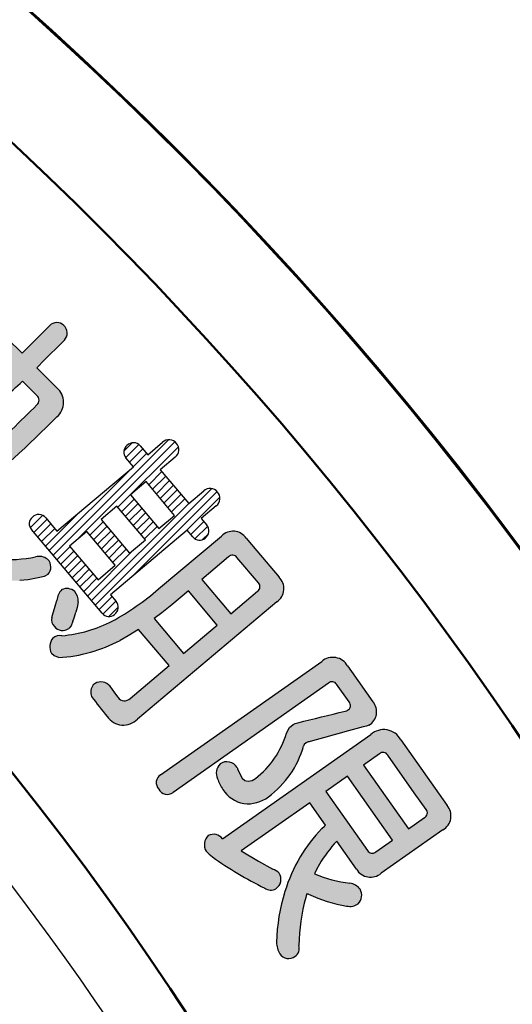
# Model space of a CAD drawing. Units: millimetres. Extents: x 110 to 609, y -316 to 151.
# Drawn here: x 311 to 319, y -159 to -143 of the extents above; entities that cross this region are included whole.
import ezdxf

# ---------------------------------------------------------------- set-up
doc = ezdxf.new("R2010")
doc.units = ezdxf.units.MM
doc.header["$LTSCALE"] = 0.1653543307086614
doc.layers.add('NoLayerName_001', color=7, linetype='Continuous')
doc.styles.get("Standard").update_dxf_attribs({"font": 'txt', "bigfont": 'extfont2'})
doc.dimstyles.get("Standard").update_dxf_attribs({"dimtxt": 2.5, "dimasz": 2.5, "dimexe": 1.25, "dimexo": 0.625, "dimtad": 1, "dimzin": 0, "dimdsep": 46, "dimtxsty": 'Standard', "dimcen": 2.5, "dimadec": 0, "dimazin": 0, "dimtfac": 0.75, "dimtmove": 0, "dimatfit": 3, "dimfxl": 1, "dimarcsym": 0})

# ---------------------------------------------------------------- blocks, each defined once
blk = doc.blocks.new('*X50')
at = {"layer": 'NoLayerName_001', "color": 7, "linetype": 'Continuous', "lineweight": 25}
for p, q in [((0.3856930651470019, 1.037551072984261), (2.336646167302982, 2.988504175140241)), ((0.7656194681277437, 1.276058476750262), (2.443197141312629, 2.953636149935147)), ((1.479590130394004, 1.848610139801611), (2.502177089776985, 2.871197099184591)), ((1.580488448505562, 2.798022453201728), (1.719085205990954, 2.93661921068712)), ((1.612679403715904, 2.688794409197329), (1.832252208646028, 2.908367214127453)), ((1.677477757515086, 2.612173763781827), (1.89982002285584, 2.83451602912258)), ((1.742200808677556, 2.535477815729499), (1.964528347257446, 2.757805354309389)), ((0.3210150134393928, 1.114292020491336), (1.711435881966075, 2.504712889018018)), ((2.000751769939685, 2.228352780132608), (2.223029360525545, 2.450630370718469)), ((2.065404433510205, 2.151586444488614), (2.287717821531263, 2.373899832509673)), ((2.130057097080895, 2.074820108844394), (2.352406282537151, 2.297169294300649)), ((2.194709760651586, 1.998053773200287), (2.417094743542868, 2.220438756091569)), ((1.0971516339315, 0.193400650406554), (3.067171942706702, 2.163420959181756)), ((1.715707443615759, 0.670537460876129), (3.15682437815018, 2.111654395410549)), ((2.259362424222163, 1.921287437556293), (2.481783204548728, 2.143708217882859)), ((2.324015087792853, 1.844521101912072), (2.546471665554587, 2.066977679673806)), ((2.613795922933671, 1.4272069409793), (3.20238660307482, 2.015797621120449)), ((1.032473582223891, 0.2701415979137423), (2.675848587566142, 1.913516603255993)), ((1.544267979774019, 1.771868989966942), (1.754540993379086, 1.982142003572009)), ((1.608945829153978, 1.695127840132387), (1.819193656949606, 1.905375667928016)), ((2.388667751363487, 1.767754766267965), (2.61116012656039, 1.990247141464868)), ((-8.4817631048e-06, 1.500363521362713), (0.2100527708697773, 1.710424773995595)), ((0.0105100577055559, 1.652301060046058), (0.0516966357903781, 1.69348763813088)), ((0.2563369617316695, 1.191032967998411), (0.8153840819013334, 1.750080088168074)), ((1.67362367853405, 1.618386690297605), (1.883846320520268, 1.828609332283823)), ((1.738301527914179, 1.541645540462823), (1.948498984090987, 1.751842996639631)), ((1.802979377294194, 1.464904390628268), (2.013151647661564, 1.675076660995638)), ((0.0623028066086144, 1.421255810519635), (0.2847202120434305, 1.643673215954451)), ((0.1269808583163945, 1.34451486301256), (0.3493255045418053, 1.566859509237971)), ((1.007902002470859, 1.376922011878523), (1.230178077366172, 1.599198086773836)), ((1.072554666047631, 1.300155676240555), (1.294855926745051, 1.522456936937974)), ((1.867657226674266, 1.388163240793485), (2.077804311232283, 1.598310325351502)), ((1.932335076054281, 1.311422090958817), (2.14245697480286, 1.521543989707395)), ((2.712311320163553, 1.384303338994441), (2.934478138744533, 1.606470157575421)), ((2.781784055264208, 1.312357074880298), (2.997623392179833, 1.528196411795923)), ((0.1916589100240609, 1.267773915505485), (0.4139307970401468, 1.490045802521571)), ((1.137207329624347, 1.2233893406027), (1.359533776123901, 1.445715787102253)), ((1.201859993201177, 1.146623004964732), (1.424211625502807, 1.368974637266363)), ((2.911124460580368, 1.300278480981774), (3.008733094747322, 1.397887115148728)), ((0.4503711168547819, 0.9608101254773005), (0.6728249874078948, 1.183263996030413)), ((1.266512656778006, 1.06985666932665), (1.4888894748818, 1.292233487430444)), ((1.331165320354722, 0.9930903336887958), (1.55356732426065, 1.215492337594723)), ((0.5150491685624479, 0.8840691779701121), (0.7374776509786136, 1.106497660386278)), ((0.5797272202701711, 0.807328230463151), (0.8021303145491907, 1.029731324742171)), ((0.9677955305161112, 0.3468825454207031), (1.762967087526461, 1.142054102431053)), ((1.395817983931552, 0.9163239980508278), (1.618245173639557, 1.138751187758833)), ((0.6444052719777806, 0.7305872829560764), (0.8667829781197962, 0.952964989098092)), ((0.7090833236854466, 0.6538463354490018), (0.9314356416904297, 0.876198653453985)), ((0.7737613753931125, 0.5771053879418134), (0.9960883052611486, 0.7994323178098494)), ((0.8384394271007221, 0.5003644404348524), (1.060740968831697, 0.7226659821658274)), ((0.9031174788084453, 0.4236234929277778), (1.125393632402331, 0.6458996465216638)), ((1.16182968563911, 0.1166597028994791), (1.38412476014258, 0.3389547774029494)), ((1.2270157785978, 0.0404267966434282), (1.448766777909331, 0.2621777959549599)), ((1.328004766605972, -3.2145631401e-06), (1.48705877679086, 0.1590507956217479))]:
    blk.add_line(p, q, dxfattribs=at)

msp = doc.modelspace()

# ---------------------------------------------------------------- hatches: boundary and pattern name
at = {"layer": 'NoLayerName_001', "linetype": 'Continuous', "lineweight": 25}
h = msp.add_hatch(color=7, dxfattribs=at)
h.dxf.hatch_style = 1
edge = h.paths.add_edge_path()
edge.add_line((310.6521981820102, -147.9900747872411), (310.8978206470446, -148.2351805150877))
edge.add_line((310.8978206470446, -148.2351805150877), (310.9504792349247, -148.1823362985706))
edge.add_line((310.9504792349247, -148.1823362985706), (310.9905009201855, -148.1421732179664))
edge.add_line((310.9905009201855, -148.1421732179664), (311.3639125006634, -147.7673530762204))
edge.add_arc((311.4837560061303, -147.8796438505289), 0.164230581188219, 44.63739927879999, 136.8635206225, ccw=False)
edge.add_line((311.6006171617989, -147.76425254196), (311.600538996601, -147.764252542005))
edge.add_arc((311.4895430369783, -147.8927316774947), 0.1697851327670973, -44.84731354920001, 49.175541427600024, ccw=False)
edge.add_line((311.6099187645999, -148.0124675347318), (311.2364766381219, -148.3872876763573))
edge.add_line((311.2364766381219, -148.3872876763573), (311.1839388484663, -148.4400845989941))
edge.add_line((311.1839388484663, -148.4400845989941), (311.143805114173, -148.4803037041644))
edge.add_line((311.143805114173, -148.4803037041644), (311.4820469377037, -148.8180896867063))
edge.add_arc((311.2802517368247, -149.0639137726679), 0.3180421109485864, -50.36212324000002, 50.61767674970008, ccw=False)
edge.add_line((311.4831413637502, -149.3088353593495), (311.4831198033673, -149.3088353593496))
edge.add_arc((299.2427763453583, -137.3018083441257), 17.14627381428226, 308.818862098, 315.5513024565, ccw=False)
edge.add_line((309.9910953768795, -150.661012800641), (309.9910019951589, -150.6610128006262))
edge.add_arc((309.4355505304572, -150.1206132776159), 0.774956756283195, 275.4997560057, 315.78693044370004, ccw=False)
edge.add_line((309.5098235589701, -150.8920026030181), (309.5097621140742, -150.8920026029635))
edge.add_arc((309.5103242890071, -150.4959507325874), 0.396052269364846, 221.9917225875, 269.9186716898001, ccw=False)
edge.add_line((309.2159618118896, -150.7609189045143), (309.2159161127947, -150.7609189044992))
edge.add_arc((313.0022539004102, -147.0408496736648), 5.308038142678148, 220.4232106341, 224.4941907664001, ccw=False)
edge.add_line((308.9613734986873, -150.4827320805895), (308.9612893142058, -150.4827320806056))
edge.add_arc((309.1399052477607, -150.3942238256641), 0.1993423259432234, 137.0059593082, 206.3594609055, ccw=False)
edge.add_line((308.9941013603646, -150.2582878505411), (308.994071322426, -150.2582878506202))
edge.add_arc((309.135210721604, -150.4197341586848), 0.2144416946119206, 40.062665527399986, 131.1605651542, ccw=False)
edge.add_line((309.2993317330694, -150.2817141094758), (309.3079441504682, -150.2908434603443))
edge.add_arc((311.8841412643314, -148.1901330204231), 3.324120323013546, 219.1948620504, 223.8023872168)
edge.add_line((309.4850192848382, -150.4910001720388), (309.4849669950156, -150.4910001719612))
edge.add_arc((309.5472327278562, -150.422707518928), 0.0924170327618046, 227.6430482599, 299.8227886762)
edge.add_line((309.5931934801343, -150.5028855532923), (309.5930880186596, -150.502885553382))
edge.add_arc((309.4218413379475, -149.9967613003499), 0.5343100084803508, 288.6932020177, 311.8310373386)
edge.add_line((309.7781920244006, -150.3948836099818), (309.7780977525082, -150.394883609903))
edge.add_arc((304.150555072083, -143.6084308298989), 8.816188402888919, 309.6666033254, 314.2135885215)
edge.add_line((310.298392772531, -149.9273919442106), (310.2983184215425, -149.9273919442244))
edge.add_arc((286.1021674170573, -124.0677157156123), 35.41435553670991, 313.096567109, 315.0013631069)
edge.add_line((311.1444941217246, -149.1088508994893), (311.1444518563525, -149.1088508994917))
edge.add_arc((311.0803854203855, -149.027961884176), 0.1031869226998214, 308.3802406614, 411.5898154717)
edge.add_line((311.1444941217432, -148.9471063622464), (310.904368348691, -148.7080207204128))
edge.add_arc((305.0190481004578, -142.3405133114098), 8.670763808798469, 307.1269447068, 312.7463944312, ccw=False)
edge.add_line((310.2525737662286, -149.2537147502287), (310.2525428173232, -149.2537147502725))
edge.add_arc((308.2439480173301, -146.496638999294), 3.411146400727062, 285.2263324032, 306.0742220331, ccw=False)
edge.add_line((309.1398264705508, -149.788040154463), (309.139742646366, -149.7880401543831))
edge.add_arc((308.4644624610281, -147.1937957915204), 2.680691541926219, 268.0660153464, 284.5902818152, ccw=False)
edge.add_line((308.3739945082822, -149.8729603427342), (308.3739549336615, -149.8729603428137))
edge.add_arc((308.3799175704331, -149.6258273746851), 0.2472048886517564, 226.2516114503, 268.6178790453, ccw=False)
edge.add_arc((308.3812125201503, -149.675418591951), 0.2151837472880287, 143.3226176886, 216.8283866291001, ccw=False)
edge.add_line((308.2086326810368, -149.5468874897676), (308.2086144047414, -149.5468874897387))
edge.add_arc((308.3524181252648, -149.699679964888), 0.2098214729207138, 87.58815724959999, 133.2641041243, ccw=False)
edge.add_line((308.3612478674264, -149.4900443616333), (308.3611997521921, -149.4900443616585))
edge.add_arc((308.399541510862, -146.7891835997692), 2.701132900390298, 269.1866765496999, 283.0756251295)
edge.add_line((309.0106375430116, -149.4202823408016), (309.0105219301564, -149.4202823408276))
edge.add_arc((308.3769443998868, -146.6368349616556), 2.854645301868795, 282.8233654229, 304.2407478579)
edge.add_line((309.9831717893214, -148.9967149104903), (310.3665698002108, -148.7056969678474))
edge.add_line((310.3665698002108, -148.7056969678474), (310.6559877237984, -148.4599779796322))
edge.add_line((310.6559877237984, -148.4599779796322), (310.4189562119388, -148.2238206200822))
edge.add_arc((310.5552225556457, -148.1066384071232), 0.1797225290865182, 139.6378248937, 220.6938771046001, ccw=False)
edge.add_line((310.4182800972179, -147.9902470391401), (310.4182409681658, -147.9902470391445))
edge.add_arc((310.5353189037788, -148.1250718390942), 0.1785636292442613, 49.11426963690002, 130.9700988263, ccw=False)
h = msp.add_hatch(color=7, dxfattribs=at)
h.dxf.hatch_style = 1
edge = h.paths.add_edge_path()
edge.add_line((314.681859208921, -151.36070003204), (314.8613456922518, -151.574292392152))
edge.add_line((314.8613456922518, -151.574292392152), (315.2354080714573, -152.0180132951519))
edge.add_arc((315.0457423484019, -152.2119779870564), 0.2712846995459749, -55.43623110459998, 45.64203059049993, ccw=False)
edge.add_line((315.1996484304404, -152.435379656968), (312.8462553101065, -154.4185158202756))
edge.add_arc((312.6074986488742, -154.1893570268899), 0.3309357881354161, 214.0730959094, 316.1750845366, ccw=False)
edge.add_line((312.3333767586528, -154.3747638368248), (312.3333062864664, -154.3747638368532))
edge.add_arc((315.9598015861272, -151.2902949614962), 4.760820979779419, 215.2352343291, 220.3823982112, ccw=False)
edge.add_line((312.071209361756, -154.0369778543812), (312.0711694277683, -154.0369778543391))
edge.add_arc((312.2610848661334, -153.9643330973512), 0.20333503005446, 142.6435715149, 200.9324057053, ccw=False)
edge.add_line((312.0994586739115, -153.8409551883273), (312.099421558524, -153.8409551883026))
edge.add_arc((312.2296742536523, -153.982556901916), 0.1923975308741177, 48.2307227334, 132.6094796139, ccw=False)
edge.add_line((312.3578365289449, -153.8390604173658), (312.3653194382615, -153.8478460913337))
edge.add_line((312.3653194382615, -153.8478460913337), (312.3767337116675, -153.8613309774106))
edge.add_line((312.3767337116675, -153.8613309774106), (312.4567027935802, -153.9773586429551))
edge.add_line((312.4567027935802, -153.9773586429551), (312.5141437647114, -154.0507580065896))
edge.add_arc((312.6256777916834, -153.9769268443519), 0.1337567930610061, 213.5030005658, 316.6926441683)
edge.add_line((312.7230105640381, -154.0686722045382), (313.3799793233816, -153.5148823353221))
edge.add_line((313.3799793233816, -153.5148823353221), (312.8642566026552, -152.9030429551524))
edge.add_line((312.8642566026552, -152.9030429551524), (312.6891455642694, -153.0126298276367))
edge.add_line((312.6891455642694, -153.0126298276367), (312.5510980285453, -153.0894201340562))
edge.add_arc((311.3471451472159, -150.7871486807073), 2.598067817699616, 273.7463716355, 297.6069272837, ccw=False)
edge.add_line((311.5169027367721, -153.3796645911995), (311.4369829687939, -153.3481120993725))
edge.add_line((311.4369829687939, -153.3481120993725), (311.3907341438372, -153.3088690589262))
edge.add_arc((311.6050525492875, -153.1984214760577), 0.2411038105801206, 142.7210914232, 207.2640176439, ccw=False)
edge.add_line((311.4132070910146, -153.0523859748386), (311.413145116715, -153.0523859748059))
edge.add_arc((311.537060754203, -153.1946117290544), 0.188635231029727, 80.063251369, 131.0643404881, ccw=False)
edge.add_line((311.5696118192205, -153.0088062432585), (311.5695450979362, -153.0088062433074))
edge.add_arc((311.3712554884702, -150.7292062335308), 2.28820780826298, 274.9713253047, 297.2845238846)
edge.add_line((312.420191718001, -152.7628305253245), (312.4200892028757, -152.7628305252972))
edge.add_arc((310.2360103949371, -148.7828463641028), 4.539876007408644, 298.7564698733, 310.7959395355)
edge.add_line((313.2022153591754, -152.219720274035), (314.2642261760715, -151.324871636143))
edge.add_arc((314.4582326187939, -151.5154191837634), 0.2719317335691368, 34.67795875690001, 135.5153366028, ccw=False)
h.paths.add_polyline_path([(313.4257601692048, -152.4851604570394), (313.7045019092817, -152.2505533647227), (314.1926638034145, -152.8301810195009), (313.6228545070944, -153.3100748222375), (313.1267690255236, -152.7211455646887), (313.2569463978645, -152.6224001684727)])
edge = h.paths.add_edge_path()
edge.add_line((313.9308409103022, -152.0596982557943), (314.4190028044349, -152.6391536586433))
edge.add_line((314.4190028044349, -152.6391536586433), (314.8723026272912, -152.2572711889692))
edge.add_arc((314.8241282398318, -152.1813411144794), 0.0899230105095705, 302.3933812398, 405.4755474647)
edge.add_line((314.8871834777025, -152.1172303915277), (314.5243365106145, -151.6867728850673))
edge.add_arc((314.4507256139126, -151.7377788458072), 0.0895554138188682, 34.7185987211, 137.9665953906)
edge.add_line((314.3842079199401, -151.6778157861007), (313.9308409103022, -152.0596982557943))
h = msp.add_hatch(color=7, dxfattribs=at)
h.dxf.hatch_style = 1
edge = h.paths.add_edge_path()
edge.add_line((311.328388724453, -151.7172614719646), (311.3284591545498, -151.7172614719285))
edge.add_arc((311.1825928349002, -151.9071305627315), 0.2394311066893001, 52.46684434080001, 104.7376145523)
edge.add_line((311.1216832615606, -151.6755765113179), (311.121756870494, -151.6755765113813))
edge.add_arc((310.6360330275821, -149.3231158880606), 2.402082145940818, 266.3636892981, 281.6661947218, ccw=False)
edge.add_line((310.4836857773188, -151.7203620062523), (310.4837358205349, -151.7203620062251))
edge.add_arc((310.4231622344878, -151.8695515116594), 0.1610176010824818, 67.9019748881, 138.0311199293)
edge.add_line((310.3034443356382, -151.7618747149324), (310.3035603296073, -151.7618747149493))
edge.add_arc((310.4761708752957, -151.8941665629018), 0.2174753630127741, 142.5327908608, 207.4493029569)
edge.add_line((310.2831790941503, -151.9944147844714), (310.2832346050035, -151.9944147844484))
edge.add_arc((310.47692300136, -151.8171262020293), 0.2625765342511023, 222.4687681682, 262.1913445194)
edge.add_line((310.441247977561, -152.0772679499596), (310.6291211011829, -152.0846656207645))
edge.add_line((310.6291211011829, -152.0846656207645), (310.8565140077303, -152.0765765591356))
edge.add_line((310.8565140077303, -152.0765765591356), (310.9979803679259, -152.0631275845378))
edge.add_line((310.9979803679259, -152.0631275845378), (311.1970377831044, -152.0274416282779))
edge.add_line((311.1970377831044, -152.0274416282779), (311.2677737010953, -152.0094610570949))
edge.add_line((311.2677737010953, -152.0094610570949), (311.3305261773497, -151.9758115788923))
edge.add_arc((311.1986821625402, -151.8476176544299), 0.1838927037980587, 315.8041943365, 405.1431209942)
h = msp.add_hatch(color=7, dxfattribs=at)
h.dxf.hatch_style = 1
edge = h.paths.add_edge_path()
edge.add_line((311.7869792180501, -152.2612329827495), (311.7869937212852, -152.2612329827611))
edge.add_arc((311.6525076071567, -152.4199335683723), 0.2080201691344426, 49.72137827350001, 114.2224675452)
edge.add_line((311.5671609518789, -152.2302276401581), (311.5672002925711, -152.2302276401292))
edge.add_arc((311.8067369600246, -152.4518942924848), 0.3263647037001109, 137.2189010423, 173.0618518206)
edge.add_line((311.4827621815064, -152.4124701538729), (311.4664219160366, -152.4709993552617))
edge.add_line((311.4664219160366, -152.4709993552617), (311.4431551001546, -152.5524645466848))
edge.add_line((311.4431551001546, -152.5524645466848), (311.4209165239724, -152.6208768442619))
edge.add_line((311.4209165239724, -152.6208768442619), (311.3980489234784, -152.6996140767056))
edge.add_arc((311.5706669815899, -152.736083559818), 0.1764285044562735, 168.0703984385, 223.0568862898)
edge.add_line((311.4417548693641, -152.8565355606572), (311.4418009069507, -152.8565355607204))
edge.add_arc((311.582062406963, -152.7348409773281), 0.1856956111832814, 220.9457711844, 303.6418616665)
edge.add_line((311.6849377669534, -152.8894356742603), (311.7242336824022, -152.8433790981291))
edge.add_line((311.7242336824022, -152.8433790981291), (311.7556438748474, -152.7633472809628))
edge.add_arc((311.0393594942623, -152.4477430243736), 0.7827319851950988, 336.221083492, 347.9555111023)
edge.add_line((311.8048603134928, -152.6110765984016), (311.8253573784791, -152.5306260189674))
edge.add_line((311.8253573784791, -152.5306260189674), (311.8438368493293, -152.4343461456159))
edge.add_arc((311.5778545874945, -152.4258120901953), 0.2661191344354831, 358.1622922170001, 398.2024111257001)
h = msp.add_hatch(color=7, dxfattribs=at)
h.dxf.hatch_style = 1
edge = h.paths.add_edge_path()
edge.add_arc((316.6272517358727, -154.2963602494731), 0.2563324814349776, 299.7360898149, 400.6201843203)
edge.add_line((316.8218188561771, -154.1294771264944), (316.4588098438843, -153.6135826758889))
edge.add_line((316.4588098438843, -153.6135826758889), (316.3930096168231, -153.5202221443099))
edge.add_arc((316.1437125339937, -153.6619769266047), 0.286781195008772, 29.6233349795, 130.6610901881)
edge.add_line((315.956850667552, -153.4444313068359), (313.2290167354282, -155.3640110167691))
edge.add_line((313.2290167354282, -155.3640110167691), (313.2356322284593, -155.3593557163368))
edge.add_arc((313.3202065632109, -155.4935978566804), 0.158662441499916, 122.2114735177, 223.7247123796)
edge.add_line((313.2055461205939, -155.6032644114799), (313.2056603972374, -155.6032644114655))
edge.add_arc((313.3472381627768, -155.5330285879905), 0.1580421924497527, 206.3857153811, 308.2280586767)
edge.add_line((313.4450335917381, -155.6571792572137), (316.0691760384846, -153.8102943495967))
edge.add_arc((316.1303638537754, -153.8760887550147), 0.0898490541094591, 29.893395492000025, 132.9223667961, ccw=False)
edge.add_line((316.2082588689666, -153.8313090818055), (316.4178138908696, -154.1291326226027))
edge.add_arc((316.3498074846206, -154.1902665194314), 0.0914452001603707, -61.62309882039989, 41.95374194800007, ccw=False)
edge.add_line((316.393268602808, -154.2707236871561), (316.3801160684691, -154.2770760507818))
edge.add_line((316.3801160684691, -154.2770760507818), (316.3516301970204, -154.284857920272))
edge.add_line((316.3516301970204, -154.284857920272), (316.3516691599094, -154.284848343282))
edge.add_arc((265.8533661126038, 51.16163721879639), 211.5616625016612, 283.58641482429994, 283.8094172273, ccw=False)
edge.add_line((315.5516650453536, -154.4798374979003), (315.5084284380384, -154.4925850317054))
edge.add_line((315.5084284380384, -154.4925850317054), (315.4739265456357, -154.5088989561462))
edge.add_line((315.4739265456357, -154.5088989561462), (315.4144291909186, -154.563944932854))
edge.add_line((315.4144291909186, -154.563944932854), (315.360187204347, -154.6562234469008))
edge.add_arc((313.9441071244948, -154.2521123758499), 1.472612831093121, 307.3839746471, 344.0726822818999, ccw=False)
edge.add_line((314.8382093387482, -155.4222276610963), (314.7813410164641, -155.454380195819))
edge.add_line((314.7813410164641, -155.454380195819), (314.7114315214664, -155.4701004786603))
edge.add_line((314.7114315214664, -155.4701004786603), (314.6598808582337, -155.4577208575402))
edge.add_line((314.6598808582337, -155.4577208575402), (314.6136474552467, -155.4198161344245))
edge.add_arc((315.541949067452, -154.8731200356498), 1.077320986353792, 200.8868481353, 210.4947146171, ccw=False)
edge.add_line((314.5354227898326, -155.2572103376622), (314.5319203927438, -155.2470988698652))
edge.add_line((314.5319203927438, -155.2470988698652), (314.5268324959207, -155.2374013688435))
edge.add_arc((314.3540075120079, -155.3425021995834), 0.2022737246571782, 31.3052263278, 124.3796974625)
edge.add_line((314.2397886790263, -155.175562935541), (314.2398608248993, -155.1755629355432))
edge.add_arc((314.4026416571254, -155.3345517355932), 0.2275412883007481, 135.6751954198, 204.5570633544)
edge.add_line((314.1956819769756, -155.4291177372738), (314.1957643376672, -155.4291177371877))
edge.add_arc((315.1603058470783, -155.057536070898), 1.033640778075118, 201.0687681767, 212.2286801195)
edge.add_line((314.2859219051666, -155.6087764723806), (314.2860243350291, -155.6087764723876))
edge.add_arc((314.7427260350579, -155.3112193917722), 0.5450840843701192, 213.0856458591, 259.1081418311)
edge.add_line((314.6397291796739, -155.8464840990102), (314.6398297445216, -155.8464840990021))
edge.add_arc((314.7093497030394, -155.2742138540414), 0.5764774565408244, 263.0735911239, 307.1282739678)
edge.add_line((315.0573123611464, -155.7338313542117), (315.0573683581996, -155.7338313542633))
edge.add_arc((314.0903478612087, -154.431882997123), 1.621788570147441, 306.6030720973, 344.0746074350999)
edge.add_line((315.6498918629729, -154.8768781350987), (315.6623931092178, -154.8502406266796))
edge.add_line((315.6623931092178, -154.8502406266796), (315.6933223853773, -154.820551762662))
edge.add_arc((315.7958333771763, -155.0113388570644), 0.2165830529614323, 104.44661876430001, 118.2493913406, ccw=False)
edge.add_line((315.7418006933886, -154.8016040532936), (315.7418974221879, -154.8016040532758))
edge.add_arc((329.6301194832982, -203.8027645804822), 50.93129141335177, 104.6900988575, 105.8241293964, ccw=False)
edge.add_line((316.7144130764325, -154.536336122115), (316.7543941100722, -154.5189386799678))
h = msp.add_hatch(color=7, dxfattribs=at)
h.dxf.hatch_style = 1
edge = h.paths.add_edge_path()
edge.add_arc((317.0019571586782, -154.9287240191013), 0.3315507090693383, 29.1643976101, 131.1213298358)
edge.add_line((316.7839109338472, -154.6789606980925), (314.2815457855955, -156.4404086617866))
edge.add_arc((314.1278689690464, -156.5629819700147), 0.1965725815943724, 38.5760173614, 116.126121381)
edge.add_line((314.0413085200167, -156.3864938160257), (314.041426632329, -156.3864938160786))
edge.add_arc((314.1865760084795, -156.5413108019069), 0.2122183792649364, 133.1540544621, 212.1286649038)
edge.add_line((314.0068576095408, -156.6541732738838), (314.0069762515701, -156.6541732738295))
edge.add_arc((314.542223948315, -156.172615321634), 0.7199917764763217, 221.9774542081, 233.0333333992)
edge.add_line((314.1092566824959, -156.7478783092515), (314.109293882231, -156.7478783093177))
edge.add_arc((317.6389408068072, -151.8353926173839), 6.049043154551415, 234.3025548322, 244.0628344894)
edge.add_line((314.9931788323083, -157.2751413854724), (314.9932906502067, -157.2751413854591))
edge.add_arc((315.0969773531708, -157.1332750170722), 0.1757185216499558, 233.8378324337, 299.0721408270001)
edge.add_line((315.1823608217222, -157.2868545148867), (315.1824232400372, -157.2868545148756))
edge.add_arc((315.0706140279669, -157.1242412335378), 0.1973433028284748, 304.5115330113, 390.7025842042)
edge.add_arc((315.0004183767138, -157.2898882299086), 0.3584909463859836, 47.9990884235, 68.7436025175)
edge.add_line((315.1303864377321, -156.9557863565886), (314.890720280546, -156.8213742774044))
edge.add_line((314.890720280546, -156.8213742774044), (314.5977855962491, -156.6472935302032))
edge.add_line((314.5977855962491, -156.6472935302032), (315.7539550553599, -155.8337374581926))
edge.add_line((315.7539550553599, -155.8337374581926), (316.0199119941705, -156.2111413784224))
edge.add_line((316.0199119941705, -156.2111413784224), (316.0007469772927, -156.2273135666813))
edge.add_line((316.0007469772927, -156.2273135666813), (315.9575568051204, -156.2700515294297))
edge.add_arc((318.0740393213445, -158.2624353835191), 2.906732127926199, 136.7299586092, 148.6528664711)
edge.add_line((315.5915994919545, -156.7502898359686), (315.5916937624663, -156.7502898358901))
edge.add_arc((317.9339839354398, -158.1278710960946), 2.717361474459114, 149.5387530127, 163.0297422592)
edge.add_line((315.33494616924, -157.3347405439522), (315.3350384264039, -157.334740543995))
edge.add_arc((318.3566959983212, -158.2795245877943), 3.165917145369273, 162.6370611332, 178.3977869201)
edge.add_line((315.1920166131952, -158.1910047555453), (315.1920693466911, -158.1910047555312))
edge.add_arc((315.6376777770469, -158.1704017953378), 0.4460844708940536, 182.6472178085, 209.3569759434)
edge.add_line((315.2488784966642, -158.3890944443839), (315.248912474747, -158.3890944444298))
edge.add_arc((315.3977158561789, -158.285261234582), 0.1814491162637129, 214.9068714832, 305.3861089969)
edge.add_line((315.5027900514281, -158.4331909316872), (315.5028117803042, -158.4331909316528))
edge.add_arc((315.4024502388712, -158.2894155565422), 0.1753390928658513, 304.9167368654001, 374.7007660086)
edge.add_arc((318.7061194985993, -158.2792617704747), 3.13425060340524, 164.3274840474, 179.3721941937, ccw=False)
edge.add_line((315.6883958217767, -157.4325796251032), (315.6960005634842, -157.4056986159033))
edge.add_line((315.6960005634842, -157.4056986159033), (315.7046143678572, -157.3745077294848))
edge.add_line((315.7046143678572, -157.3745077294848), (315.7175946132775, -157.378403706126))
edge.add_line((315.7175946132775, -157.378403706126), (315.7343238964449, -157.3797008699237))
edge.add_arc((316.8040971295003, -155.074346409021), 2.541470826227497, 245.1067465174, 260.3267611852)
edge.add_line((316.3770564096165, -157.5796827505382), (316.3771624416605, -157.5796827505643))
edge.add_arc((316.4312807978096, -157.3427943896245), 0.2429915472213216, 257.1313323557, 305.5146193961)
edge.add_line((316.5724371787916, -157.5405815685039), (316.5724961001042, -157.5405815685208))
edge.add_arc((316.4327475101638, -157.3994406097051), 0.1986213448895958, 314.7159872732, 391.1583644625)
edge.add_line((316.60271583373, -157.2966728733777), (316.6028124350802, -157.2966728733552))
edge.add_arc((316.4080520709614, -157.4276219606081), 0.2346897161873137, 33.91530980830001, 84.0820907225)
edge.add_line((316.4322493908136, -157.1941829908622), (316.4322830508, -157.1941829908223))
edge.add_arc((316.7212199099104, -154.8941233273891), 2.31813695969527, 247.4829790698, 262.83992695259997, ccw=False)
edge.add_line((315.8334711092407, -157.0355389878378), (315.870199040128, -156.9642293897464))
edge.add_line((315.870199040128, -156.9642293897464), (315.9165608521794, -156.8736221986964))
edge.add_arc((318.0025521138177, -158.125523128028), 2.432820478476159, 137.4720967706, 149.0300603279, ccw=False)
edge.add_line((316.2096893566621, -156.4810601109622), (316.5435577803382, -156.9552696008598))
edge.add_arc((316.7802256112656, -156.8183471904568), 0.273421668246096, 210.051208042, 311.0044795102)
edge.add_line((316.9596224980983, -157.0246871179096), (318.0018423940971, -156.2912385134611))
edge.add_arc((317.8672775893307, -156.0552246446779), 0.2716803874773349, 299.6899009152, 400.6198215743)
edge.add_line((318.0734955348019, -155.878350701132), (317.2914755446543, -154.7671536726074))
edge = h.paths.add_edge_path()
edge.add_line((316.731617893377, -156.6415988849116), (316.7315789279957, -156.6415988849124))
edge.add_arc((316.8088626268741, -156.5994295298453), 0.088039903561367, 208.6188069044, 311.6668129234)
edge.add_line((316.8673913586665, -156.6651973956836), (317.1512624953145, -156.4653851877549))
edge.add_line((317.1512624953145, -156.4653851877549), (316.390942593924, -155.3853657537788))
edge.add_line((316.390942593924, -155.3853657537788), (316.0274910778503, -155.6411598302732))
edge.add_line((316.0274910778503, -155.6411598302732), (316.731617893377, -156.6415988849116))
edge = h.paths.add_edge_path()
edge.add_line((316.6610335784326, -155.1951996524667), (317.4210089759649, -156.2752190864427))
edge.add_line((317.4210089759649, -156.2752190864427), (317.6914361295428, -156.0852252370765))
edge.add_arc((317.650208930802, -156.0056611014507), 0.089611012682045, 297.3915238476999, 400.5333812256999)
edge.add_line((317.7183157611706, -155.9474237143934), (317.51815904947, -155.6633803258254))
edge.add_line((317.51815904947, -155.6633803258254), (317.0698892531164, -155.0263927871587))
edge.add_arc((316.9920834288431, -155.0709690856106), 0.08967046712554, 29.8091391344, 132.8287851143)
edge.add_line((316.9311245628547, -155.0052058030652), (316.6610335784326, -155.1951996524667))

# ---------------------------------------------------------------- linework, layer by layer
at = {"layer": 'NoLayerName_001', "color": 190, "linetype": 'Continuous', "lineweight": 25}
for p, q in [((310.9905009201854, -148.1421732179664), (311.3639430466462, -147.7673530762729)), ((310.6521981819584, -147.9900747872826), (310.8978293961366, -148.2351892457735)), ((311.6099187645826, -148.0124675346638), (311.2364766381218, -148.3872876763573)), ((310.8978119470274, -148.2351892457735), (310.9504792349247, -148.1823362985707)), ((310.9504792349247, -148.1823362985706), (310.9905009201855, -148.1421732179664)), ((311.1839388484663, -148.4400845989941), (311.1438051141729, -148.4803037041644)), ((311.2363606867543, -148.3872876763575), (311.1839388484663, -148.4400845989941)), ((311.143805114173, -148.4803037041645), (311.4821078523, -148.8180896867043)), ((311.1444941217893, -148.9471063622905), (310.9043749684419, -148.7080207204176)), ((312.8894059026417, -149.7987197723971), (313.0175613187824, -149.9506459511519)), ((313.0175613187824, -149.9506459511518), (313.2700826091241, -149.7379148505293)), ((312.7781311731513, -150.152697433871), (312.6496312532524, -150.000426751258)), ((313.4829859615757, -149.9904361408711), (313.2301201674758, -150.2033394934227)), ((311.4858973941399, -151.2409849591434), (312.7781311731513, -150.1526974338711)), ((313.2301201674758, -150.2033394934227), (313.7103584740706, -150.7729765378137)), ((312.9906900218448, -150.4052187241127), (312.7254220906506, -150.6288016946678)), ((313.4705838245815, -150.9750280204328), (312.9906900218448, -150.4052187241127)), ((312.7254220906506, -150.6288016946678), (313.2053158933873, -151.1986109909879)), ((313.7103584740706, -150.7729765378137), (313.9628797643123, -150.5602454371912)), ((312.498738585872, -150.8196568035963), (312.2300256166961, -151.0461680565458)), ((312.9789768924669, -151.3894660999164), (312.4987385858721, -150.8196568035962)), ((314.1754386131058, -150.8127667274327), (313.9229173227641, -151.0254978280553)), ((311.2953867890695, -151.0144737062938), (311.4858973941398, -151.2409849591434)), ((312.2300256166961, -151.0461680565458), (312.710263923191, -151.6159773527659)), ((313.2053158933874, -151.1986109909878), (313.4705838245815, -150.9750280204328)), ((313.9229173227642, -151.0254978280553), (314.0186893810366, -151.1388395804946)), ((312.2479398146212, -152.6310578191761), (311.0556121395803, -151.2163529369838)), ((311.9905954709651, -151.2480472872359), (311.6991452505497, -151.493506249485)), ((312.4704892737018, -151.817856583456), (311.9905954709652, -151.2480472872359)), ((313.6838316808913, -151.2273770588455), (312.3919424058381, -152.3158368360468)), ((313.7792592354054, -151.3407188111847), (313.6838316808912, -151.2273770588454)), ((312.710263923191, -151.615977352766), (312.9789768924668, -151.3894660999165)), ((313.2022153591638, -152.2197202740161), (314.2643205952148, -151.3248716361087)), ((314.6818592089219, -151.3607000320588), (314.8613456922306, -151.5742923921268)), ((311.6991452505498, -151.4935062494849), (312.1790390532864, -152.063315545805)), ((314.8613456922307, -151.5742923921268), (315.2354768263078, -152.0180132951552)), ((314.3842079199593, -151.6778157861081), (313.9308409103021, -152.0596982557942)), ((314.8871834776937, -152.1172303915093), (314.5244209692363, -151.6867728850207)), ((312.1790390532864, -152.0633155458052), (312.4704892737017, -151.8178565834561)), ((310.9979803679258, -152.0631275845378), (310.8564889393556, -152.0765789423448)), ((311.1967838622791, -152.027487149855), (310.9979803679258, -152.0631275845378)), ((311.2677737010953, -152.0094610570949), (311.1968587003317, -152.027487149855)), ((311.3304152486522, -151.9758115788288), (311.2677737010954, -152.0094610570949)), ((313.9308409103022, -152.0596982557943), (314.419002804435, -152.6391536586433)), ((313.7045019092817, -152.2505533647228), (313.4257983297188, -152.4851604570394)), ((314.1926638034146, -152.8301810195009), (313.7045019092818, -152.2505533647227)), ((314.419002804435, -152.6391536586433), (314.8723698139922, -152.2572711889572)), ((311.4664219160367, -152.4709993552617), (311.4827968599164, -152.4124701538646)), ((311.8437218941988, -152.4343461455587), (311.8253573784792, -152.5306260189674)), ((312.391942405838, -152.3158368360467), (312.4873699602522, -152.4291785884861)), ((315.1996484303577, -152.4353796570332), (312.8463429268698, -154.4185158203129)), ((311.3980057892244, -152.6996140767528), (311.4209165239724, -152.6208768442619)), ((311.4209165239724, -152.6208768442619), (311.4438679297427, -152.5502716765344)), ((311.443781393485, -152.5502716765344), (311.4664219160367, -152.4709993552618)), ((311.8253573784792, -152.5306260189674), (311.8049079192093, -152.611076598402)), ((313.2569463978646, -152.6224001684727), (313.1267690255236, -152.7211455646886)), ((313.4257220086909, -152.4851604570393), (313.2569463978646, -152.6224001684726)), ((311.75562769746, -152.7633472810151), (311.7242336824023, -152.8433790981292)), ((313.1267690255236, -152.7211455646888), (313.6228545070944, -153.3100748222375)), ((311.7242336824022, -152.8433790981292), (311.6850205944646, -152.8894356742068)), ((312.86425561282, -152.9030435746047), (312.6891455642694, -153.0126298276367)), ((313.3799793233817, -153.5148823353221), (312.8642571247949, -152.9030435746047)), ((313.6228545070944, -153.3100748222375), (314.1926638034145, -152.8301810195009)), ((312.6891455642696, -153.0126298276367), (312.5511031645146, -153.089420134077)), ((311.4369829687939, -153.3481120993724), (311.3908143435838, -153.3088690589339)), ((311.5168554700634, -153.3796645911888), (311.436982968794, -153.3481120993725)), ((313.2356322284066, -155.3593557163867), (315.9568677975246, -153.4444313068255)), ((312.7230105640434, -154.0686722045371), (313.3799793233816, -153.514882335322)), ((316.393009616773, -153.5202221443237), (316.4588098438843, -153.6135826758889)), ((316.4588098438843, -153.6135826758889), (316.8219168560999, -154.1294771265048)), ((312.3577437835246, -153.839060417364), (312.3653194382616, -153.8478460913336)), ((312.3653194382615, -153.8478460913336), (312.3771287421365, -153.8617976686035)), ((312.3770553665595, -153.8617976686035), (312.4567027935802, -153.9773586429551)), ((316.0691760384893, -153.8102943495064), (313.4450905428765, -155.6571792572783)), ((316.4178138908617, -154.1291326226467), (316.2083555763917, -153.8313090817551)), ((312.4567027935802, -153.9773586429551), (312.5142412571899, -154.050758006612)), ((316.3516652541573, -154.2848483432415), (316.3801160684691, -154.2770760507818)), ((316.3801160684692, -154.2770760507818), (316.3933541206313, -154.2707236871563)), ((315.3600989100385, -154.6562234468531), (315.4144291909187, -154.563944932854)), ((315.4144291909187, -154.563944932854), (315.4738734605643, -154.5089480695836)), ((315.4738226769108, -154.5089480695836), (315.5084284380384, -154.4925850317054)), ((315.5084284380384, -154.4925850317055), (315.5517313208117, -154.4798374978679)), ((316.7543941099977, -154.5189386799707), (316.7144316684495, -154.5363361222085)), ((314.2815457855235, -156.4404086618373), (316.7840214374008, -154.6789606980927)), ((317.2914755446914, -154.7671536726853), (318.0734991858467, -155.8783507011261)), ((315.6623931092179, -154.8502406266796), (315.6499149057914, -154.8768781351137)), ((315.6932833211724, -154.8205517627023), (315.6623931092179, -154.8502406266797)), ((316.9311245628412, -155.0052058030836), (316.6610335784326, -155.1951996524667)), ((317.51815904947, -155.6633803258255), (317.0699595969854, -155.0263927871614)), ((314.5267206567075, -155.237401368793), (314.5319203927438, -155.2470988698653)), ((314.5319203927438, -155.2470988698652), (314.5354450910979, -155.257210337638)), ((316.6610335784326, -155.1951996524667), (317.4210089759649, -156.2752190864428)), ((314.6136227804146, -155.4198161344962), (314.6598808582338, -155.4577208575402)), ((314.6598808582338, -155.4577208575403), (314.7114865363248, -155.4701136901897)), ((314.711372768621, -155.4701136901897), (314.7813410164641, -155.454380195819)), ((314.7813410164641, -155.454380195819), (314.838263937133, -155.4222276611034)), ((316.390942593924, -155.3853657537788), (316.0274910778503, -155.6411598302732)), ((317.1512624953144, -156.4653851877549), (316.390942593924, -155.3853657537788)), ((316.0274910778503, -155.6411598302732), (316.7316568587583, -156.641598884911)), ((317.7183157611693, -155.94742371439), (317.5181590494701, -155.6633803258254)), ((315.7539550553599, -155.8337374581926), (314.5978002801273, -156.6472831976709)), ((316.0199119941705, -156.2111413784224), (315.75395505536, -155.8337374581926)), ((317.4210089759649, -156.2752190864427), (317.6914444642317, -156.0852252370597)), ((315.957446704076, -156.2700515293701), (316.0007469772927, -156.2273135666813)), ((316.0007469772928, -156.2273135666813), (316.0199119941705, -156.2111413784224)), ((318.0018423940465, -156.291238513448), (316.9597183788696, -157.0246871180008)), ((316.5435577802951, -156.9552696008786), (316.2097335916244, -156.4810601110019)), ((316.8673913586789, -156.6651973956959), (317.1512624953144, -156.4653851877549)), ((314.5977682091619, -156.6472831976708), (314.890720280546, -156.8213742774045)), ((314.890720280546, -156.8213742774044), (315.1304031652647, -156.9557863565657)), ((315.9165585992557, -156.8736221986914), (315.8701990401279, -156.9642293897464)), ((315.870199040128, -156.9642293897464), (315.8335354346983, -157.0355389878333)), ((315.6960005634843, -157.4056986159033), (315.6884993321069, -157.4325796250789)), ((315.7046080149244, -157.3745307336766), (315.6960005634843, -157.4056986159033)), ((315.7175946132775, -157.378403706126), (315.704691011041, -157.3745307336766)), ((315.7342906333058, -157.3796982907492), (315.7175946132775, -157.378403706126))]:
    msp.add_line(p, q, dxfattribs=at)
at = {"layer": 'NoLayerName_001', "color": 7, "linetype": 'Continuous', "lineweight": 50}
for centre, radius, start, end in [((271.056479815151, -187.1928847565051), 59.99805803879552, 0, 179.9999686068), ((271.0576012472601, -187.1552791296759), 59.95932326662842, 0.9301837781999959, 178.9935784128), ((271.0564779524819, -187.1928825169423), 58.14618328423535, 17.34053015999999, 180.0000007465), ((271.0564779524819, -187.1928825169423), 50.88484300197479, 20.0229817651, 111.6953265399), ((271.0564779524819, -187.1928825169423), 50.88484322175306, 142.3167562352, 339.9770182349)]:
    msp.add_arc(centre, radius, start, end, dxfattribs=at)
at = {"layer": 'NoLayerName_001', "color": 190, "linetype": 'Continuous', "lineweight": 25}
for centre, radius, start, end in [((267.6632216525421, -189.8418733317811), 54.0154277137097, 27.26020888110002, 56.58894912540003), ((311.4837560061303, -147.8796438505289), 0.164230581188219, 44.63739927879999, 136.863520622505), ((311.4895430369783, -147.8927316774947), 0.1697851327670973, 315.1526864507933, 49.17554142759796), ((305.0190481004578, -142.3405133114098), 8.670763808798469, 307.1269447067999, 312.7463944311999), ((311.0803854203855, -149.027961884176), 0.1031869226998214, 308.3802406614151, 51.58981547169871), ((311.2802517368247, -149.0639137726679), 0.3180421109485864, 309.6378767600012, 50.61767674970532), ((286.1021674170573, -124.0677157156123), 35.41435553670991, 313.096567109, 315.0013631068999), ((299.2427763453583, -137.3018083441257), 17.14627381428226, 308.818862098, 315.5513024565), ((312.7567907116317, -149.9045967271517), 0.1438093174150402, 128.3585392815069, 221.7874121484047), ((312.7752042749338, -149.8990335033737), 0.152002816988705, 41.29579462320916, 135.1482240583995), ((313.3770322687, -149.8561326217003), 0.1594470786070903, 38.03244162170437, 132.1472038891048), ((313.384863636075, -149.8650571711553), 0.1592101655827537, 308.046944346694, 42.30518989100292), ((314.0700223706725, -150.6785736807209), 0.159634517485128, 38.030158714307, 132.1624449597928), ((314.0776955883834, -150.6871067217012), 0.1591984168879082, 307.8771042920961, 42.17241567100081), ((311.1783786445378, -151.1139838201643), 0.1536006791923375, 40.37965434150235, 134.5292784438994), ((311.163013128934, -151.1176048459128), 0.1459632436784111, 129.1948207567988, 222.5728514870956), ((313.8989141179242, -151.2340434767366), 0.15297924816672, 305.4698351567, 38.48663725340709), ((314.4582326187939, -151.5154191837634), 0.2719317335691368, 34.67795875690219, 135.5153366028004), ((313.8919396466673, -151.2510533797335), 0.1440026551570029, 218.5110184049088, 311.6630541688008), ((310.6360330275821, -149.3231158880606), 2.402082145940818, 266.3636892981006, 281.6661947217996), ((311.1825928349002, -151.9071305627315), 0.2394311066893001, 52.46684434079714, 104.7376145522955), ((311.1986821625402, -151.8476176544299), 0.1838927037980587, 315.8041943364958, 45.14312099420367), ((314.4507256139126, -151.7377788458072), 0.0895554138188682, 34.71859872111229, 137.9665953905914), ((314.8241282398318, -152.1813411144794), 0.0899230105095705, 302.3933812398195, 45.47554746469499), ((315.0457423484019, -152.2119779870564), 0.2712846995459749, 304.563768895403, 45.64203059050398), ((311.8067369600246, -152.4518942924848), 0.3263647037001109, 137.218901042298, 173.0618518206017), ((311.6525076071567, -152.4199335683723), 0.2080201691344426, 49.7213782734986, 114.2224675451951), ((311.5778545874945, -152.4258120901953), 0.2661191344354831, 358.1622922170001, 38.20241112569956), ((310.2360103949371, -148.7828463641028), 4.539876007408644, 298.7564698733, 310.7959395355003), ((312.3676370021349, -152.5244398390721), 0.1529680806359074, 305.6119254194986, 38.51741445289981), ((311.0393594942623, -152.4477430243736), 0.7827319851950988, 336.2210834920003, 347.9555111023012), ((311.5706669815899, -152.736083559818), 0.1764285044562735, 168.0703984384987, 223.0568862897925), ((311.3712554884702, -150.7292062335308), 2.28820780826298, 274.9713253046995, 297.2845238845997), ((312.3607165743773, -152.5410530358809), 0.1442894956904765, 218.5926385317973, 311.6912349058947), ((311.582062406963, -152.7348409773281), 0.1856956111832814, 220.945771184395, 303.6418616665019), ((311.6050525492875, -153.1984214760577), 0.2411038105801206, 142.721091423199, 207.2640176439037), ((311.537060754203, -153.1946117290544), 0.188635231029727, 80.0632513689964, 131.0643404880951), ((311.3471451472159, -150.7871486807073), 2.598067817699616, 273.7463716354997, 297.6069272837006), ((316.1437125339937, -153.6619769266047), 0.286781195008772, 29.62333497949989, 130.6610901881019), ((312.2296742536523, -153.982556901916), 0.1923975308741177, 48.23072273340058, 132.6094796139035), ((316.1303638537754, -153.8760887550147), 0.0898490541094591, 29.89339549198348, 132.922366796111), ((312.2610848661334, -153.9643330973512), 0.20333503005446, 142.6435715148992, 200.9324057052988), ((315.9598015861272, -151.2902949614962), 4.760820979779419, 215.2352343291, 220.3823982112001), ((312.6256777916834, -153.9769268443519), 0.1337567930610061, 213.5030005658048, 316.6926441682932), ((265.8533661126038, 51.16163721879639), 211.5616625016612, 283.5864148243, 283.8094172273), ((316.3498074846206, -154.1902665194314), 0.0914452001603707, 298.3769011796095, 41.95374194799246), ((316.6272517358727, -154.2963602494731), 0.2563324814349776, 299.736089814898, 40.62018432030364), ((312.6074986488742, -154.1893570268899), 0.3309357881354161, 214.0730959094003, 316.1750845366041), ((329.6301194832982, -203.8027645804822), 50.93129141335177, 104.6900988575, 105.8241293964), ((317.0019571586782, -154.9287240191013), 0.3315507090693383, 29.1643976100984, 131.1213298358), ((313.9441071244948, -154.2521123758499), 1.472612831093121, 307.3839746471012, 344.0726822819), ((314.0903478612087, -154.431882997123), 1.621788570147441, 306.6030720972996, 344.0746074351005), ((315.7958333771763, -155.0113388570644), 0.2165830529614323, 104.4466187643021, 118.2493913405984), ((316.9920834288431, -155.0709690856106), 0.08967046712554, 29.80913913439242, 132.8287851143121), ((314.4026416571254, -155.3345517355932), 0.2275412883007481, 135.6751954198056, 204.5570633543973), ((314.3540075120079, -155.3425021995834), 0.2022737246571782, 31.30522632780353, 124.3796974624954), ((315.541949067452, -154.8731200356498), 1.077320986353792, 200.8868481353007, 210.4947146171003), ((313.3202065632109, -155.4935978566804), 0.158662441499916, 122.2114735177023, 223.7247123795945), ((315.1603058470783, -155.057536070898), 1.033640778075118, 201.0687681766993, 212.228680119499), ((313.3472381627768, -155.5330285879905), 0.1580421924497527, 206.3857153810991, 308.2280586767056), ((314.7427260350579, -155.3112193917722), 0.5450840843701192, 213.0856458591004, 259.1081418310998), ((314.7093497030394, -155.2742138540414), 0.5764774565408244, 263.0735911239013, 307.1282739677983), ((317.650208930802, -156.0056611014507), 0.089611012682045, 297.3915238477037, 40.53338122569168), ((317.8672775893307, -156.0552246446779), 0.2716803874773349, 299.6899009152032, 40.61982157430167), ((318.0740393213445, -158.2624353835191), 2.906732127926199, 136.7299586092004, 148.6528664710999), ((314.1865760084795, -156.5413108019069), 0.2122183792649364, 133.1540544621013, 212.1286649038001), ((314.1278689690464, -156.5629819700147), 0.1965725815943724, 38.5760173614007, 116.1261213810019), ((318.0025521138177, -158.125523128028), 2.432820478476159, 137.4720967706001, 149.0300603279), ((314.542223948315, -156.172615321634), 0.7199917764763217, 221.9774542080989, 233.0333333991988), ((317.6389408068072, -151.8353926173839), 6.049043154551415, 234.3025548322, 244.0628344894002), ((317.9339839354398, -158.1278710960946), 2.717361474459114, 149.5387530127001, 163.0297422592002), ((316.8088626268741, -156.5994295298453), 0.088039903561367, 208.6188069043952, 311.6668129233847), ((315.0004183767138, -157.2898882299086), 0.3584909463859836, 47.99908842349872, 68.74360251749627), ((316.7802256112656, -156.8183471904568), 0.273421668246096, 210.0512080420003, 311.0044795102052), ((315.0706140279669, -157.1242412335378), 0.1973433028284748, 304.5115330112975, 30.70258420420624), ((316.7212199099104, -154.8941233273891), 2.31813695969527, 247.4829790698004, 262.8399269526006), ((315.0969773531708, -157.1332750170722), 0.1757185216499558, 233.8378324336991, 299.0721408270005), ((316.4080520709614, -157.4276219606081), 0.2346897161873137, 33.91530980829391, 84.08209072249377), ((318.3566959983212, -158.2795245877943), 3.165917145369273, 162.6370611332001, 178.3977869200998), ((318.7061194985993, -158.2792617704747), 3.13425060340524, 164.3274840473998, 179.3721941937002), ((316.8040971295003, -155.074346409021), 2.541470826227497, 245.1067465174003, 260.3267611851996), ((316.4327475101638, -157.3994406097051), 0.1986213448895958, 314.7159872732025, 31.15836446250098), ((316.4312807978096, -157.3427943896245), 0.2429915472213216, 257.1313323556944, 305.5146193961056), ((315.6376777770469, -158.1704017953378), 0.4460844708940536, 182.6472178084985, 209.3569759433974), ((315.4024502388712, -158.2894155565422), 0.1753390928658513, 304.9167368653959, 14.70076600859794), ((315.3977158561789, -158.285261234582), 0.1814491162637129, 214.9068714832038, 305.3861089969044)]:
    msp.add_arc(centre, radius, start, end, dxfattribs=at)

# ---------------------------------------------------------------- block references
at = {"layer": 'NoLayerName_001', "color": 7, "linetype": 'Continuous', "lineweight": 25}
msp.add_blockref('*X50', (311.0335351629027, -152.6853369678449), dxfattribs=at)

# ---------------------------------------------------------------- leaders
at = {"layer": 'NoLayerName_001', "color": 3, "linetype": 'Continuous', "lineweight": 50, "annotation_type": 0, "has_hookline": 1, "hookline_direction": 0}
for points, text_width in [([(302.6363344236926, -148.6769891067437), (324.1932943899698, -112.0130337959843), (327.2702174668929, -112.0130337959843)], 45.5719076686492), ([(317.0562331327801, -173.8297260954027), (342.2009109521529, -124.4189251637914), (345.277834029076, -124.4189251637914)], 50.17895011580121)]:
    msp.add_leader(points, dimstyle='Standard', override={"dimtxt": 6.153846153846153, "dimasz": 3.076923076923077, "dimgap": 1.076923076923077, "dimldrblk": 'NONE'}, dxfattribs=dict(at, text_width=text_width))

doc.saveas('drawing.dxf')
